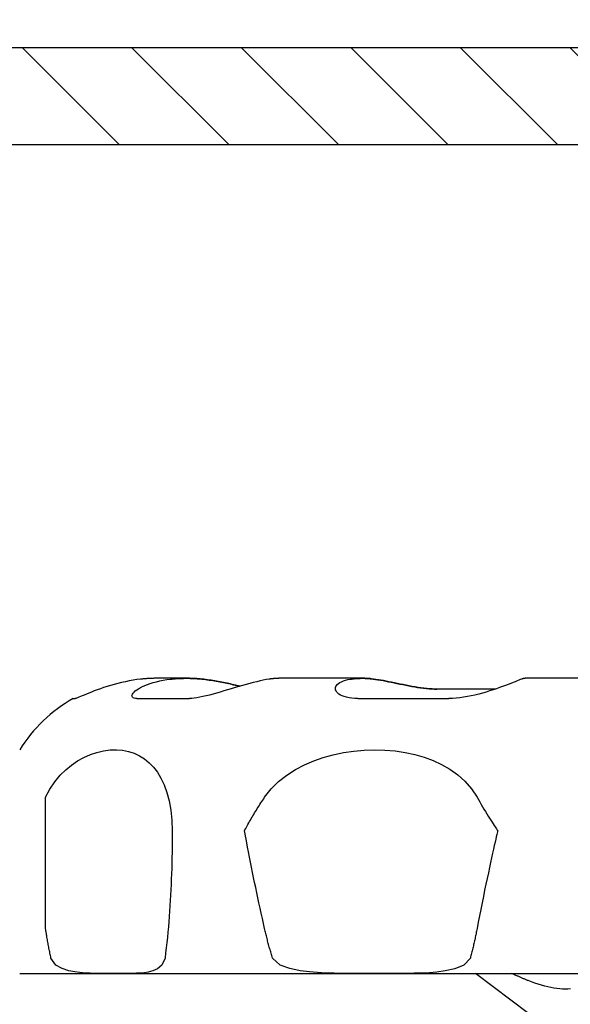
# Model space of a CAD drawing. Extents: x 168.8 to 234, y -5.9 to 62.8.
# Drawn here: x 196.2 to 197.7, y 25.1 to 27.7 of the extents above; entities that cross this region are included whole.
import ezdxf

# ---------------------------------------------------------------- set-up
doc = ezdxf.new("R2010")
doc.units = 0
doc.header["$MEASUREMENT"] = 0
for name, color, linetype in [('HI-DETL-THIN', 1, 'Continuous'), ('HI-HTCH-FILL', 9, 'Continuous'), ('HI-TEXT-STND', 2, 'Continuous')]:
    doc.layers.add(name, color=color, linetype=linetype)
doc.styles.add('HUNTER', font='ARIALN.TTF')
doc.dimstyles.new('HUNTER', dxfattribs={"dimtxt": 0.125, "dimasz": 0.1, "dimexe": 0.05, "dimexo": 0.05, "dimgap": 0.09, "dimtad": 0, "dimtoh": 1, "dimdec": 3, "dimzin": 3, "dimdsep": 46, "dimlunit": 4, "dimtxsty": 'HUNTER', "dimblk": 'ARCHTICK', "dimcen": 0.1, "dimclrd": 249, "dimclre": 249, "dimclrt": 1, "dimadec": 4, "dimazin": 2, "dimtfac": 1, "dimtdec": 3, "dimtofl": 0, "dimtmove": 2, "dimatfit": 0, "dimfxl": 1, "dimfrac": 2, "dimtolj": 1, "dimtzin": 0, "dimarcsym": 0})

# ---------------------------------------------------------------- blocks, each defined once
blk = doc.blocks.new('_ARCHTICK')
at = {"const_width": 0.15}
blk.add_lwpolyline([(-0.5, -0.5), (0.5, 0.5)], dxfattribs=at)

msp = doc.modelspace()

# ---------------------------------------------------------------- hatches: boundary and pattern name
at = {"layer": 'HI-HTCH-FILL'}
h = msp.add_hatch(dxfattribs=at)
h.set_pattern_fill('ANSI31', color=256, scale=1.6, angle=90)
h.set_pattern_definition([(135, (158.74892, 15.60784), (-0.14142136, -0.14142136), [])])
h.paths.add_polyline_path([(193.0306, 27.3578), (208.7796, 27.3578), (208.7796, 25.7578), (208.9796, 25.7578), (208.9796, 27.3578), (209.2806, 27.3578), (209.2806, 27.6078), (193.0306, 27.6078), (176.7806, 27.6078), (176.7806, 27.3578), (177.0817, 27.3578), (177.0817, 25.7578), (177.2817, 25.7578), (177.2817, 27.3578)])

# ---------------------------------------------------------------- linework, layer by layer
at = {"layer": 'HI-DETL-THIN'}
for p, q in [((196.6704, 25.9798), (196.5934, 25.9798)), ((196.6709, 25.9798), (196.6704, 25.9798)), ((197.1244, 25.9798), (196.9137, 25.9798)), ((197.1255, 25.9798), (197.1244, 25.9798)), ((197.834, 25.9798), (197.5462, 25.9798)), ((197.467, 25.9518), (197.3169, 25.9518)), ((196.3779, 25.9278), (196.3832, 25.9278)), ((196.5422, 25.9278), (196.6777, 25.9278)), ((197.1127, 25.9278), (197.3475, 25.9278)), ((196.3066, 25.3336), (196.3066, 25.6725)), ((196.6336, 25.5862), (196.6336, 25.5862)), ((196.6336, 25.5862), (196.6336, 25.5862)), ((196.2398, 25.2175), (199.9168, 25.2175)), ((197.6108, 25.0714), (197.4167, 25.2175))]:
    msp.add_line(p, q, dxfattribs=at)
msp.add_lwpolyline([(193.0306, 27.3578), (208.7796, 27.3578), (208.7796, 25.7578), (208.9796, 25.7578), (208.9796, 27.3578), (209.2806, 27.3578), (209.2806, 27.6078), (193.0306, 27.6078), (176.7806, 27.6078), (176.7806, 27.3578), (177.0817, 27.3578), (177.0817, 25.7578), (177.2817, 25.7578), (177.2817, 27.3578)], close=True, dxfattribs=at)
at = {"layer": 'HI-DETL-THIN', "flags": 128}
for points in [[(196.5519, 25.9775), (196.5422, 25.9763), (196.5323, 25.9748), (196.5224, 25.9731), (196.5125, 25.9711), (196.5027, 25.969), (196.493, 25.9666), (196.4835, 25.9641), (196.4742, 25.9614), (196.4651, 25.9587), (196.4563, 25.9558), (196.4479, 25.9529), (196.4398, 25.95), (196.4321, 25.9471), (196.4249, 25.9443), (196.4181, 25.9416), (196.4118, 25.939), (196.406, 25.9366), (196.4008, 25.9344), (196.3962, 25.9325), (196.3922, 25.9309), (196.3889, 25.9296), (196.3863, 25.9286), (196.3844, 25.928), (196.3832, 25.9278)], [(196.5422, 25.9278), (196.5383, 25.928), (196.535, 25.9286), (196.5325, 25.9296), (196.5307, 25.9309), (196.5296, 25.9325), (196.5292, 25.9344), (196.5296, 25.9366), (196.5307, 25.939), (196.5325, 25.9416), (196.5349, 25.9443), (196.538, 25.9471), (196.5417, 25.95), (196.5461, 25.9529), (196.5511, 25.9558), (196.5567, 25.9587), (196.5628, 25.9614), (196.5695, 25.9641), (196.5767, 25.9666), (196.5844, 25.969), (196.5925, 25.9711), (196.6011, 25.9731), (196.6101, 25.9748), (196.6194, 25.9763), (196.6289, 25.9775)], [(196.5934, 25.9798), (196.5917, 25.9798), (196.59, 25.9798), (196.5884, 25.9798), (196.5867, 25.9798), (196.585, 25.9797), (196.5833, 25.9797), (196.5816, 25.9796), (196.5799, 25.9796), (196.5782, 25.9795), (196.5764, 25.9794), (196.5747, 25.9794), (196.573, 25.9793), (196.5712, 25.9792), (196.5695, 25.9791), (196.5678, 25.9789), (196.566, 25.9788), (196.5643, 25.9787), (196.5625, 25.9785), (196.5608, 25.9784), (196.559, 25.9782), (196.5572, 25.9781), (196.5555, 25.9779), (196.5537, 25.9777), (196.5519, 25.9775)], [(196.6289, 25.9775), (196.632, 25.9778), (196.6351, 25.9781), (196.6381, 25.9784), (196.6412, 25.9787), (196.6442, 25.9789), (196.6473, 25.9791), (196.6503, 25.9793), (196.6533, 25.9794), (196.6563, 25.9796), (196.6592, 25.9797), (196.6622, 25.9797), (196.6651, 25.9798), (196.668, 25.9798), (196.6709, 25.9798), (196.6738, 25.9798), (196.6767, 25.9798), (196.6797, 25.9797), (196.6826, 25.9796), (196.6856, 25.9795), (196.6886, 25.9794), (196.6916, 25.9792), (196.6946, 25.979), (196.6977, 25.9788), (196.7007, 25.9786)], [(196.7012, 25.9786), (196.6999, 25.9787), (196.6986, 25.9788), (196.6974, 25.9789), (196.6961, 25.979), (196.6948, 25.9791), (196.6935, 25.9791), (196.6922, 25.9792), (196.6909, 25.9793), (196.6897, 25.9794), (196.6884, 25.9794), (196.6871, 25.9795), (196.6858, 25.9795), (196.6846, 25.9796), (196.6833, 25.9796), (196.6821, 25.9797), (196.6808, 25.9797), (196.6795, 25.9797), (196.6783, 25.9798), (196.677, 25.9798), (196.6758, 25.9798), (196.6746, 25.9798), (196.6733, 25.9798), (196.6721, 25.9798), (196.6709, 25.9798)], [(196.8834, 25.9775), (196.8761, 25.9763), (196.8683, 25.9748), (196.8601, 25.9731), (196.8515, 25.9711), (196.8427, 25.969), (196.8336, 25.9666), (196.8243, 25.9641), (196.8148, 25.9614), (196.8052, 25.9587), (196.7956, 25.9558), (196.786, 25.9529), (196.7763, 25.95), (196.7668, 25.9471), (196.7573, 25.9443), (196.7479, 25.9416), (196.7388, 25.939), (196.7299, 25.9366), (196.7212, 25.9344), (196.7128, 25.9325), (196.7048, 25.9309), (196.6973, 25.9296), (196.6903, 25.9286), (196.6837, 25.928), (196.6777, 25.9278)], [(196.7007, 25.9786), (196.7053, 25.9782), (196.7099, 25.9777), (196.7146, 25.9772), (196.7193, 25.9767), (196.7239, 25.9761), (196.7286, 25.9754), (196.7333, 25.9747), (196.738, 25.974), (196.7427, 25.9732), (196.7473, 25.9724), (196.7519, 25.9716), (196.7566, 25.9707), (196.7611, 25.9698), (196.7657, 25.9689), (196.7702, 25.968), (196.7747, 25.967), (196.7791, 25.9661), (196.7835, 25.9651), (196.7878, 25.9642), (196.792, 25.9632), (196.7962, 25.9623), (196.8003, 25.9614), (196.8044, 25.9604), (196.8083, 25.9596)], [(196.8085, 25.9596), (196.8046, 25.9605), (196.8006, 25.9614), (196.7965, 25.9623), (196.7923, 25.9633), (196.788, 25.9642), (196.7837, 25.9652), (196.7794, 25.9661), (196.775, 25.9671), (196.7705, 25.968), (196.766, 25.9689), (196.7615, 25.9698), (196.7569, 25.9707), (196.7523, 25.9716), (196.7477, 25.9724), (196.7431, 25.9732), (196.7384, 25.974), (196.7337, 25.9747), (196.729, 25.9754), (196.7244, 25.9761), (196.7197, 25.9767), (196.7151, 25.9772), (196.7104, 25.9777), (196.7058, 25.9782), (196.7012, 25.9786)], [(196.9137, 25.9798), (196.9125, 25.9798), (196.9113, 25.9798), (196.9101, 25.9798), (196.9088, 25.9798), (196.9076, 25.9797), (196.9064, 25.9797), (196.9051, 25.9796), (196.9039, 25.9796), (196.9026, 25.9795), (196.9013, 25.9794), (196.9001, 25.9794), (196.8988, 25.9793), (196.8975, 25.9792), (196.8963, 25.9791), (196.895, 25.9789), (196.8937, 25.9788), (196.8924, 25.9787), (196.8912, 25.9785), (196.8899, 25.9784), (196.8886, 25.9782), (196.8873, 25.9781), (196.886, 25.9779), (196.8847, 25.9777), (196.8834, 25.9775)], [(197.1127, 25.9278), (197.1046, 25.928), (197.0971, 25.9286), (197.0901, 25.9296), (197.0836, 25.9309), (197.0777, 25.9325), (197.0725, 25.9345), (197.0679, 25.9366), (197.064, 25.939), (197.0608, 25.9416), (197.0582, 25.9443), (197.0563, 25.9472), (197.0551, 25.95), (197.0546, 25.9529), (197.0548, 25.9558), (197.0557, 25.9587), (197.0573, 25.9614), (197.0595, 25.9641), (197.0625, 25.9666), (197.0661, 25.969), (197.0704, 25.9711), (197.0754, 25.9731), (197.081, 25.9748), (197.0872, 25.9763), (197.094, 25.9775)], [(197.094, 25.9775), (197.0963, 25.9778), (197.0985, 25.9781), (197.1008, 25.9784), (197.103, 25.9787), (197.1052, 25.9789), (197.1074, 25.9791), (197.1097, 25.9793), (197.1119, 25.9794), (197.114, 25.9796), (197.1162, 25.9797), (197.1184, 25.9797), (197.1205, 25.9798), (197.1227, 25.9798), (197.1248, 25.9798), (197.1269, 25.9798), (197.129, 25.9798), (197.1312, 25.9797), (197.1334, 25.9796), (197.1355, 25.9795), (197.1377, 25.9794), (197.1399, 25.9792), (197.1422, 25.979), (197.1444, 25.9788), (197.1466, 25.9786)], [(197.1477, 25.9786), (197.1468, 25.9787), (197.1458, 25.9788), (197.1449, 25.9789), (197.1439, 25.979), (197.143, 25.9791), (197.1421, 25.9791), (197.1411, 25.9792), (197.1402, 25.9793), (197.1392, 25.9794), (197.1383, 25.9794), (197.1374, 25.9795), (197.1365, 25.9795), (197.1355, 25.9796), (197.1346, 25.9796), (197.1337, 25.9797), (197.1328, 25.9797), (197.1318, 25.9797), (197.1309, 25.9798), (197.13, 25.9798), (197.1291, 25.9798), (197.1282, 25.9798), (197.1273, 25.9798), (197.1264, 25.9798), (197.1255, 25.9798)], [(197.1466, 25.9786), (197.1523, 25.9779), (197.1583, 25.9771), (197.1645, 25.9761), (197.171, 25.975), (197.1777, 25.9738), (197.1846, 25.9725), (197.1916, 25.9711), (197.1989, 25.9696), (197.2062, 25.9681), (197.2136, 25.9665), (197.2212, 25.965), (197.2288, 25.9634), (197.2364, 25.9618), (197.2441, 25.9603), (197.2518, 25.9589), (197.2594, 25.9575), (197.267, 25.9563), (197.2746, 25.9552), (197.2821, 25.9542), (197.2894, 25.9533), (197.2966, 25.9527), (197.3036, 25.9522), (197.3103, 25.9519), (197.3169, 25.9518)], [(197.318, 25.9518), (197.3114, 25.9519), (197.3046, 25.9522), (197.2976, 25.9527), (197.2905, 25.9533), (197.2831, 25.9542), (197.2756, 25.9552), (197.2681, 25.9563), (197.2605, 25.9575), (197.2528, 25.9589), (197.2452, 25.9603), (197.2375, 25.9618), (197.2298, 25.9634), (197.2222, 25.965), (197.2147, 25.9665), (197.2072, 25.9681), (197.1999, 25.9696), (197.1927, 25.9711), (197.1856, 25.9725), (197.1787, 25.9738), (197.172, 25.975), (197.1656, 25.9761), (197.1594, 25.9771), (197.1534, 25.9779), (197.1477, 25.9786)], [(197.535, 25.9775), (197.5321, 25.9763), (197.5284, 25.9748), (197.5241, 25.9731), (197.5192, 25.9711), (197.5137, 25.969), (197.5076, 25.9666), (197.5011, 25.9641), (197.494, 25.9614), (197.4865, 25.9587), (197.4786, 25.9558), (197.4703, 25.9529), (197.4617, 25.95), (197.4528, 25.9471), (197.4437, 25.9443), (197.4343, 25.9416), (197.4247, 25.939), (197.415, 25.9366), (197.4052, 25.9344), (197.3954, 25.9325), (197.3855, 25.9309), (197.3758, 25.9296), (197.3662, 25.9286), (197.3567, 25.928), (197.3475, 25.9278)], [(197.5462, 25.9798), (197.5457, 25.9798), (197.5453, 25.9798), (197.5448, 25.9798), (197.5444, 25.9798), (197.5439, 25.9797), (197.5435, 25.9797), (197.543, 25.9796), (197.5425, 25.9796), (197.5421, 25.9795), (197.5416, 25.9794), (197.5412, 25.9794), (197.5407, 25.9793), (197.5402, 25.9792), (197.5398, 25.9791), (197.5393, 25.9789), (197.5388, 25.9788), (197.5384, 25.9787), (197.5379, 25.9785), (197.5374, 25.9784), (197.5369, 25.9782), (197.5365, 25.9781), (197.536, 25.9779), (197.5355, 25.9777), (197.535, 25.9775)], [(196.3066, 25.6725), (196.3177, 25.6939), (196.3303, 25.7128), (196.344, 25.7293), (196.3585, 25.7436), (196.3735, 25.7559), (196.3892, 25.7665), (196.4055, 25.7756), (196.4222, 25.7829), (196.4392, 25.7886), (196.4561, 25.7925), (196.4729, 25.7947), (196.4893, 25.7952), (196.5053, 25.7939), (196.5207, 25.7909), (196.5354, 25.7861), (196.5493, 25.7796), (196.5622, 25.7715), (196.5741, 25.7616), (196.5851, 25.7502), (196.595, 25.7371), (196.604, 25.7221), (196.6122, 25.7048), (196.6193, 25.6852), (196.6253, 25.6632), (196.6298, 25.6391), (196.6326, 25.6131), (196.6336, 25.5862)], [(196.872, 25.6725), (196.8888, 25.694), (196.908, 25.713), (196.929, 25.7296), (196.9514, 25.7439), (196.9747, 25.7561), (196.9987, 25.7664), (197.0235, 25.7751), (197.0492, 25.7823), (197.0755, 25.7878), (197.1022, 25.7918), (197.1291, 25.7943), (197.156, 25.7952), (197.1827, 25.7945), (197.209, 25.7923), (197.2347, 25.7886), (197.2597, 25.7832), (197.2838, 25.7763), (197.3068, 25.7678), (197.329, 25.7575), (197.3503, 25.7451), (197.3705, 25.7306), (197.3891, 25.7138), (197.4059, 25.6945), (197.4204, 25.6725)], [(196.8197, 25.5862), (196.8212, 25.5882), (196.8231, 25.5917), (196.825, 25.5953), (196.827, 25.599), (196.829, 25.6027), (196.8311, 25.6064), (196.8332, 25.61), (196.8353, 25.6137), (196.8374, 25.6174), (196.8396, 25.6211), (196.8418, 25.6248), (196.844, 25.6285), (196.8462, 25.6322), (196.8484, 25.6358), (196.8507, 25.6395), (196.853, 25.6432), (196.8553, 25.6469), (196.8576, 25.6505), (196.86, 25.6542), (196.8623, 25.6579), (196.8647, 25.6615), (196.8671, 25.6652), (196.8696, 25.6689), (196.872, 25.6725)], [(197.4204, 25.6725), (197.4239, 25.6665), (197.4274, 25.6604), (197.4309, 25.6543), (197.4345, 25.6482), (197.4382, 25.6422), (197.4419, 25.6361), (197.4456, 25.63), (197.4493, 25.6241), (197.4528, 25.6185), (197.4561, 25.6133), (197.4591, 25.6085), (197.462, 25.6041), (197.4645, 25.6001), (197.4668, 25.5967), (197.4687, 25.5937), (197.4703, 25.5914), (197.4715, 25.5896), (197.4723, 25.5884), (197.4728, 25.5876), (197.4733, 25.587), (197.4736, 25.5866), (197.4738, 25.5864), (197.474, 25.5862), (197.4742, 25.5862)], [(196.6336, 25.5862), (196.6336, 25.5723), (196.6335, 25.5584), (196.6333, 25.5444), (196.6331, 25.5305), (196.6328, 25.5166), (196.6325, 25.5027), (196.6321, 25.4888), (196.6316, 25.4749), (196.6311, 25.4611), (196.6305, 25.4473), (196.6298, 25.4335), (196.6291, 25.4197), (196.6283, 25.406), (196.6275, 25.3923), (196.6266, 25.3786), (196.6256, 25.3649), (196.6245, 25.3513), (196.6234, 25.3377), (196.6221, 25.3242), (196.6209, 25.3107), (196.6195, 25.2973), (196.618, 25.2839), (196.6165, 25.2706), (196.6149, 25.2575)], [(196.872, 25.3336), (196.869, 25.3468), (196.8661, 25.36), (196.8631, 25.3732), (196.8602, 25.3864), (196.8574, 25.3996), (196.8545, 25.4128), (196.8517, 25.426), (196.8489, 25.4392), (196.8462, 25.4523), (196.8434, 25.4655), (196.8408, 25.4787), (196.8381, 25.4919), (196.8355, 25.5051), (196.8329, 25.5183), (196.8303, 25.5315), (196.828, 25.5437), (196.8259, 25.5547), (196.8242, 25.5642), (196.8227, 25.572), (196.8216, 25.5781), (196.8208, 25.5821), (196.8203, 25.5845), (196.82, 25.5858), (196.8197, 25.5862)], [(197.4742, 25.5862), (197.4739, 25.5859), (197.4736, 25.585), (197.4731, 25.5832), (197.4724, 25.5803), (197.4714, 25.5761), (197.4701, 25.5707), (197.4686, 25.5642), (197.4669, 25.5566), (197.4649, 25.548), (197.4628, 25.5384), (197.4605, 25.5279), (197.458, 25.5165), (197.4553, 25.5043), (197.4525, 25.4913), (197.4496, 25.4775), (197.4465, 25.4631), (197.4433, 25.448), (197.4401, 25.4324), (197.4368, 25.4162), (197.4334, 25.3997), (197.4301, 25.3832), (197.4268, 25.3667), (197.4236, 25.3501), (197.4204, 25.3336)], [(196.3202, 25.2575), (196.3196, 25.2606), (196.3189, 25.2637), (196.3183, 25.2669), (196.3177, 25.27), (196.3171, 25.2732), (196.3164, 25.2763), (196.3158, 25.2795), (196.3152, 25.2826), (196.3146, 25.2858), (196.3141, 25.289), (196.3135, 25.2921), (196.3129, 25.2953), (196.3123, 25.2985), (196.3118, 25.3017), (196.3112, 25.3048), (196.3107, 25.308), (196.3101, 25.3112), (196.3096, 25.3144), (196.3091, 25.3176), (196.3086, 25.3208), (196.308, 25.324), (196.3075, 25.3272), (196.307, 25.3304), (196.3066, 25.3336)], [(196.8925, 25.2575), (196.8915, 25.2606), (196.8906, 25.2637), (196.8896, 25.2669), (196.8887, 25.27), (196.8877, 25.2732), (196.8868, 25.2763), (196.8859, 25.2795), (196.885, 25.2826), (196.8841, 25.2858), (196.8832, 25.289), (196.8824, 25.2921), (196.8815, 25.2953), (196.8806, 25.2985), (196.8798, 25.3017), (196.879, 25.3048), (196.8782, 25.308), (196.8774, 25.3112), (196.8766, 25.3144), (196.8758, 25.3176), (196.875, 25.3208), (196.8742, 25.324), (196.8735, 25.3272), (196.8727, 25.3304), (196.872, 25.3336)], [(197.4204, 25.3336), (197.4198, 25.3304), (197.4192, 25.3272), (197.4185, 25.324), (197.4179, 25.3208), (197.4173, 25.3176), (197.4166, 25.3144), (197.4159, 25.3112), (197.4152, 25.308), (197.4146, 25.3048), (197.4139, 25.3017), (197.4132, 25.2985), (197.4124, 25.2953), (197.4117, 25.2921), (197.411, 25.289), (197.4102, 25.2858), (197.4095, 25.2826), (197.4087, 25.2795), (197.4079, 25.2763), (197.4072, 25.2732), (197.4064, 25.27), (197.4056, 25.2669), (197.4048, 25.2637), (197.4039, 25.2606), (197.4031, 25.2575)], [(196.6149, 25.2575), (196.6066, 25.239), (196.5955, 25.2297), (196.5831, 25.2242), (196.5715, 25.2212), (196.5615, 25.2196), (196.5513, 25.2186), (196.5408, 25.218), (196.5299, 25.2177), (196.5189, 25.2175), (196.5076, 25.2175), (196.496, 25.2175), (196.4841, 25.2175), (196.4719, 25.2175), (196.4596, 25.2175), (196.4472, 25.2176), (196.4346, 25.2178), (196.4216, 25.2181), (196.4085, 25.2188), (196.3953, 25.22), (196.3821, 25.2217), (196.3667, 25.2248), (196.3495, 25.2302), (196.333, 25.2394), (196.3202, 25.2575)], [(197.4031, 25.2575), (197.3859, 25.2389), (197.363, 25.2297), (197.3384, 25.2242), (197.3168, 25.2214), (197.2978, 25.2197), (197.2782, 25.2187), (197.2583, 25.2181), (197.2383, 25.2177), (197.2183, 25.2176), (197.198, 25.2175), (197.1774, 25.2175), (197.1565, 25.2175), (197.1355, 25.2175), (197.1145, 25.2175), (197.0936, 25.2176), (197.0726, 25.2178), (197.0514, 25.2181), (197.03, 25.2188), (197.0087, 25.22), (196.9878, 25.2217), (196.9638, 25.2247), (196.9372, 25.2302), (196.9119, 25.2393), (196.8925, 25.2575)], [(197.5526, 25.1992), (197.5509, 25.1999), (197.5492, 25.2006), (197.5474, 25.2013), (197.5457, 25.202), (197.544, 25.2027), (197.5422, 25.2035), (197.5405, 25.2042), (197.5387, 25.2049), (197.537, 25.2057), (197.5352, 25.2064), (197.5334, 25.2072), (197.5317, 25.208), (197.5299, 25.2087), (197.5281, 25.2095), (197.5263, 25.2103), (197.5245, 25.211), (197.5228, 25.2118), (197.521, 25.2126), (197.5192, 25.2134), (197.5174, 25.2142), (197.5156, 25.215), (197.5137, 25.2158), (197.5119, 25.2166), (197.5101, 25.2175)], [(197.6618, 25.1776), (197.6552, 25.1771), (197.6484, 25.1769), (197.6414, 25.1771), (197.6342, 25.1776), (197.6268, 25.1784), (197.6191, 25.1795), (197.6113, 25.181), (197.6033, 25.1827), (197.5951, 25.1847), (197.5868, 25.1871), (197.5784, 25.1897), (197.5699, 25.1926), (197.5613, 25.1958), (197.5526, 25.1992)]]:
    msp.add_lwpolyline(points, dxfattribs=at)
at = {"layer": 'HI-DETL-THIN'}
for centre, radius, start, end in [((196.5736, 25.5854), 0.3944, 119.7551, 147.8662), ((196.2398, 25.2619), 0.0444, 269.72, 270)]:
    msp.add_arc(centre, radius, start, end, dxfattribs=at)

# ---------------------------------------------------------------- texts
at = {"layer": 'HI-TEXT-STND'}
note = msp.add_mtext_static_columns([''] * 2, width=25.317377, gutter_width=2.6872, height=0, dxfattribs=dict(at, insert=(173.4781, 56.129), char_height=1, attachment_point=1, style='HUNTER'))
for column, words in zip([note] + note.columns.linked_columns, ['\\A1;HUNTER REMOTE CONTROL VALVE (ICV) WITH FLOW CONTROL AND ACCU-SYNC \\PIRRIGATION VALVE BOX: HEAT STAMP LID  WITH \'RCV\' IN 2" LETTERS \\PWATERPROOF CONNECTORS (2)\\P18"-24" COILED WIRE TO CONTROLLER\\PFINISH GRADE AT ADJACENT SURFACE (TURF OR MULCH)\\PSCH. 80 CLOSE NIPPLE, SIZE PER RCV\\P', '\\A1;PVC SLIP (OR FPT) X FPT UNION\\PISOLATION VALVE, SIZE AND TYPE PER PLAN\\PBRICK SUPPORTS (4)\\PFILTER FABRIC - WRAP TWICE AROUND BRICK SUPPORTS\\P3/4" WASHED GRAVEL - 4" MIN. DEPTH \\PIRRIGATION LATERAL\\PMAINLINE AND FITTINGS']):
    column.text = words

# ---------------------------------------------------------------- leaders
msp.add_leader([(194.5165, 20.9442), (198.077, 35.9771), (199.9393, 35.9771)], dimstyle='HUNTER', override={"dimscale": 6, "dimasz": 0.125, "dimgap": 0.095, "dimtad": 0, "dimclrd": 256}, dxfattribs=at)

doc.saveas('drawing.dxf')
